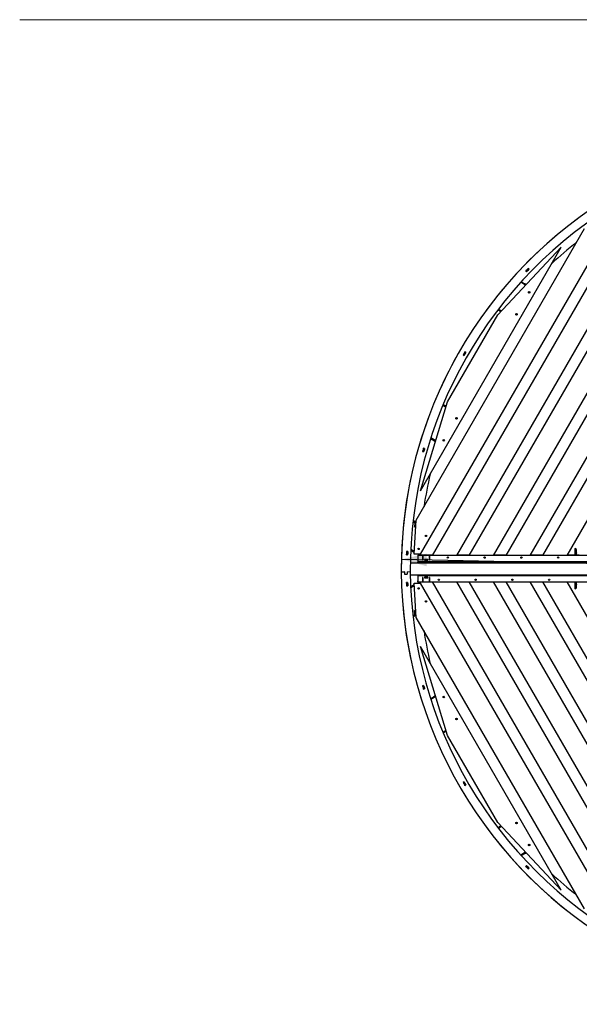
# Model space of a CAD drawing. Units: millimetres. Extents: x -1 to 297, y 0 to 200.
# Drawn here: x 10 to 54, y 120 to 198 of the extents above; entities that cross this region are included whole.
import ezdxf

# ---------------------------------------------------------------- set-up
doc = ezdxf.new("R2010")
doc.units = ezdxf.units.MM
doc.layers.add('ADAMA', color=7, linetype='Continuous')
doc.layers.add('FORMAT', color=7, linetype='Continuous')
doc.styles.add('SLDTEXTSTYLE1', font='TXT', dxfattribs={"width": 0.7})
doc.dimstyles.new('SLDDIMSTYLE1', dxfattribs={"dimtxt": 2.645833, "dimasz": 2, "dimexe": 0, "dimexo": 0.0625, "dimgap": 0.661458, "dimtad": 0, "dimtih": 1, "dimtoh": 1, "dimdec": 1, "dimlfac": 42, "dimrnd": 1e-09, "dimzin": 12, "dimdsep": 46, "dimtxsty": 'SLDTEXTSTYLE1', "dimsah": 1, "dimcen": 0, "dimadec": 0, "dimazin": 3, "dimtfac": 1, "dimtdec": 1, "dimtmove": 0, "dimatfit": 3, "dimfxl": 0, "dimfrac": 2, "dimtolj": 1, "dimtzin": 12, "dimarcsym": 0})

# ---------------------------------------------------------------- blocks, each defined once
blk = doc.blocks.new('_D')
at = {"layer": 'ADAMA', "color": 7}
for p, q in [((40.144, 155.503), (109.175, 154.021)), ((109.175, 154.021), (111.211, 153.977)), ((111.211, 153.977), (123.206, 153.977))]:
    blk.add_line(p, q, dxfattribs=at)
for points in [[(40.144, 155.503), (42.133, 154.96), (42.154, 155.96)], [(109.175, 154.021), (107.187, 154.564), (107.165, 153.564)]]:
    blk.add_solid(points, dxfattribs=at)
at = {"layer": 'ADAMA', "color": 7, "char_height": 2.6458, "attachment_point": 1, "style": 'SLDTEXTSTYLE1'}
for s, insert in [('%%c', (111.961, 157.388)), ('2900', (116.053, 157.388))]:
    blk.add_mtext(s, dxfattribs=dict(at, insert=insert))

msp = doc.modelspace()

# ---------------------------------------------------------------- linework, layer by layer
at = {"color": 7, "linetype": 'Continuous', "lineweight": 25}
for p, q in [((41.6681, 155.905), (57.1741, 182.7622)), ((42.6029, 155.8098), (57.724, 182.0003)), ((41.3104, 158.6187), (54.6451, 181.7151)), ((44.5274, 155.8098), (58.6862, 180.3336)), ((41.6618, 160.9416), (52.8091, 180.2494)), ((45.5171, 155.8098), (59.1811, 179.4764)), ((47.7877, 174.8853), (52.8091, 180.2494)), ((50.0033, 178.3559), (50.0651, 178.2965)), ((50.0084, 178.3509), (50.0414, 178.3853)), ((50.0414, 178.3853), (50.0929, 178.3359)), ((50.0929, 178.3359), (50.06, 178.3015)), ((50.1654, 178.5139), (50.1986, 178.5481)), ((50.2167, 178.4642), (50.1654, 178.5139)), ((50.255, 178.4934), (50.1934, 178.553)), ((50.2498, 178.4983), (50.2167, 178.4642)), ((47.4416, 155.8098), (60.1433, 177.8098)), ((49.9854, 177.233), (49.5985, 177.4563)), ((49.6435, 177.506), (50.0313, 177.2821)), ((49.8931, 177.3618), (49.8967, 177.368)), ((49.8967, 177.368), (49.9915, 177.3133)), ((49.9915, 177.3133), (49.988, 177.3071)), ((48.4314, 155.8098), (60.6382, 176.9526)), ((43.7965, 167.9723), (47.7877, 174.8853)), ((47.7867, 175.2788), (48.0265, 175.1404)), ((47.8268, 175.3313), (48.0724, 175.1895)), ((47.8919, 175.2099), (47.8955, 175.216)), ((47.9867, 175.1551), (47.8919, 175.2099)), ((47.9903, 175.1613), (47.9867, 175.1551)), ((50.3559, 155.8098), (61.6005, 175.286)), ((51.3456, 155.8098), (62.0953, 174.4288)), ((53.2701, 155.8098), (63.0576, 172.7622)), ((45.0372, 171.7065), (45.1115, 171.6638)), ((45.0434, 171.7029), (45.0671, 171.7443)), ((45.0671, 171.7443), (45.129, 171.7087)), ((45.129, 171.7087), (45.1053, 171.6674)), ((45.1564, 171.899), (45.1803, 171.9401)), ((45.2181, 171.8631), (45.1564, 171.899)), ((45.2483, 171.9007), (45.1741, 171.9437)), ((45.2421, 171.9043), (45.2181, 171.8631)), ((41.6618, 160.9416), (43.7965, 167.9723)), ((43.4552, 167.7764), (43.6949, 167.638)), ((43.4298, 167.7154), (43.6754, 167.5737)), ((43.5639, 167.7136), (43.5675, 167.7198)), ((43.5675, 167.7198), (43.6624, 167.665)), ((43.6624, 167.665), (43.6588, 167.6589)), ((42.4548, 165.0548), (42.8426, 164.8309)), ((42.8622, 164.8952), (42.4753, 165.1186)), ((42.7009, 164.9045), (42.7044, 164.9107)), ((42.7957, 164.8498), (42.7009, 164.9045)), ((42.7993, 164.8559), (42.7957, 164.8498)), ((41.823, 164.055), (41.9055, 164.0316)), ((41.8299, 164.0531), (41.8429, 164.0989)), ((41.8429, 164.0989), (41.9116, 164.0793)), ((41.8922, 164.2706), (41.9055, 164.3163)), ((41.9608, 164.2507), (41.8922, 164.2706)), ((41.9116, 164.0793), (41.8986, 164.0335)), ((41.981, 164.2944), (41.8987, 164.3183)), ((41.9741, 164.2964), (41.9608, 164.2507)), ((41.057, 158.497), (41.2204, 158.4027)), ((41.2532, 158.4594), (41.0649, 158.568)), ((41.1233, 158.5344), (41.1268, 158.5406)), ((41.1268, 158.5406), (41.2629, 158.462)), ((41.1484, 155.905), (41.3104, 158.6187)), ((41.2204, 158.4027), (41.2532, 158.4594)), ((41.2379, 158.4187), (41.2317, 158.4223)), ((41.2629, 158.462), (41.2379, 158.4187)), ((41.2085, 158.382), (41.1904, 158.0791)), ((41.2753, 158.0301), (41.1904, 158.0791)), ((41.2085, 158.382), (41.2204, 158.4027)), ((40.6459, 156.1125), (40.5602, 156.1158)), ((40.566, 156.0798), (40.5674, 156.1155)), ((40.6374, 156.0771), (40.566, 156.0798)), ((40.6388, 156.1127), (40.6374, 156.0771)), ((41.1565, 156.0408), (40.8806, 156.2001)), ((41.1608, 156.1139), (40.8839, 156.2738)), ((40.9614, 156.1452), (40.965, 156.1514)), ((41.0975, 156.0666), (40.9614, 156.1452)), ((41.1011, 156.0728), (41.0975, 156.0666)), ((54.0167, 156.2811), (53.8739, 156.3636)), ((53.8739, 156.3636), (53.8739, 155.8336)), ((54.0167, 155.8336), (54.0167, 156.2811)), ((40.5512, 155.8658), (40.6369, 155.863)), ((40.5584, 155.8656), (40.5595, 155.9013)), ((40.5595, 155.9013), (40.6309, 155.8989)), ((40.6309, 155.8989), (40.6298, 155.8632)), ((41.6681, 155.905), (41.1484, 155.905)), ((41.4417, 155.8336), (41.4417, 155.7383)), ((42.5514, 155.8336), (41.4417, 155.8336)), ((41.4417, 155.7383), (41.4417, 155.2979)), ((71.7175, 155.2979), (41.4417, 155.2979)), ((41.4417, 155.2979), (41.4417, 155.2681)), ((41.8083, 155.8098), (41.5131, 155.8098)), ((41.5841, 155.905), (41.5817, 155.8336)), ((41.8083, 155.8098), (41.8083, 155.4645)), ((41.8083, 155.4645), (41.8321, 155.4645)), ((41.8321, 155.8098), (41.8321, 155.4645)), ((42.3798, 155.8098), (41.8321, 155.8098)), ((42.2369, 155.4883), (41.975, 155.4883)), ((41.975, 155.4883), (41.975, 155.4407)), ((41.975, 155.4407), (42.2369, 155.4407)), ((42.2369, 155.4407), (42.2369, 155.4883)), ((42.3798, 155.4645), (42.3798, 155.8098)), ((42.3798, 155.4645), (42.4036, 155.4645)), ((42.4036, 155.4645), (42.4036, 155.8098)), ((70.7556, 155.8098), (42.4036, 155.8098)), ((44.5549, 155.8098), (44.5686, 155.8336)), ((45.4759, 155.8336), (44.5686, 155.8336)), ((44.5686, 155.8336), (44.5686, 155.8098)), ((45.4759, 155.8098), (45.4759, 155.8336)), ((47.4691, 155.8098), (47.4829, 155.8336)), ((47.4829, 155.8336), (47.4829, 155.8098)), ((48.3901, 155.8336), (47.4829, 155.8336)), ((48.3901, 155.8098), (48.3901, 155.8336)), ((50.3834, 155.8098), (50.3971, 155.8336)), ((50.3971, 155.8336), (50.3971, 155.8098)), ((51.3044, 155.8336), (50.3971, 155.8336)), ((51.3044, 155.8098), (51.3044, 155.8336)), ((53.2976, 155.8098), (53.3114, 155.8336)), ((54.2186, 155.8336), (53.3114, 155.8336)), ((53.3114, 155.8336), (53.3114, 155.8098)), ((54.2186, 155.8098), (54.2186, 155.8336)), ((40.1366, 154.5211), (40.3985, 154.523)), ((40.1366, 154.5211), (40.3747, 154.5228)), ((40.589, 154.5243), (40.8509, 154.5261)), ((40.6128, 154.5245), (40.8509, 154.5261)), ((40.8534, 155.2383), (72.7134, 155.2383)), ((41.4417, 155.2383), (41.4417, 155.2681)), ((41.4417, 155.2681), (41.5131, 155.2681)), ((41.5131, 155.2681), (41.5131, 155.2383)), ((71.6461, 155.2681), (41.5131, 155.2681)), ((40.4004, 154.3325), (40.5908, 154.3349)), ((40.4242, 154.3328), (40.567, 154.3346)), ((40.8534, 154.286), (72.7134, 154.286)), ((41.4417, 154.2562), (41.4417, 154.286)), ((41.5131, 154.2562), (41.4417, 154.2562)), ((41.4417, 154.2562), (41.4417, 154.2264)), ((41.4417, 154.2264), (71.7175, 154.2264)), ((41.4417, 154.2264), (41.4417, 153.786)), ((41.4417, 153.6907), (41.4417, 153.786)), ((41.5131, 154.286), (41.5131, 154.2562)), ((41.5131, 154.2562), (71.6461, 154.2562)), ((41.8321, 154.0598), (41.8083, 154.0598)), ((41.8083, 154.0598), (41.8083, 153.7145)), ((41.8321, 154.0598), (41.8321, 153.7145)), ((42.2369, 154.0836), (41.975, 154.0836)), ((41.975, 154.0836), (41.975, 154.036)), ((41.975, 154.036), (42.2369, 154.036)), ((42.2369, 154.036), (42.2369, 154.0836)), ((42.3798, 153.7145), (42.3798, 154.0598)), ((42.4036, 154.0598), (42.3798, 154.0598)), ((42.4036, 153.7145), (42.4036, 154.0598)), ((40.6369, 153.6613), (40.5512, 153.6585)), ((40.5595, 153.623), (40.5584, 153.6587)), ((40.6309, 153.6254), (40.5595, 153.623)), ((40.5602, 153.4085), (40.6459, 153.4118)), ((40.566, 153.4445), (40.6374, 153.4473)), ((40.5674, 153.4088), (40.566, 153.4445)), ((40.6298, 153.6611), (40.6309, 153.6254)), ((40.6374, 153.4473), (40.6388, 153.4116)), ((41.1565, 153.4835), (40.8806, 153.3242)), ((41.1608, 153.4104), (40.8839, 153.2505)), ((40.9614, 153.3791), (41.0975, 153.4577)), ((40.965, 153.3729), (40.9614, 153.3791)), ((41.0975, 153.4577), (41.1011, 153.4515)), ((41.3104, 150.9056), (41.1484, 153.6193)), ((41.1484, 153.6193), (41.6681, 153.6193)), ((42.5514, 153.6907), (41.4417, 153.6907)), ((41.5131, 153.7145), (41.8083, 153.7145)), ((41.5817, 153.6907), (41.5841, 153.6193)), ((57.1741, 126.7622), (41.6681, 153.6193)), ((41.8321, 153.7145), (42.3798, 153.7145)), ((42.4036, 153.7145), (70.7556, 153.7145)), ((57.724, 127.5241), (42.6029, 153.7145)), ((58.6862, 129.1907), (44.5274, 153.7145)), ((44.5549, 153.7145), (44.5686, 153.6907)), ((44.5686, 153.6907), (44.5686, 153.7145)), ((45.4759, 153.6907), (44.5686, 153.6907)), ((45.4759, 153.7145), (45.4759, 153.6907)), ((59.1811, 130.0479), (45.5171, 153.7145)), ((60.1433, 131.7145), (47.4416, 153.7145)), ((47.4691, 153.7145), (47.4829, 153.6907)), ((47.4829, 153.6907), (47.4829, 153.7145)), ((48.3901, 153.6907), (47.4829, 153.6907)), ((48.3901, 153.7145), (48.3901, 153.6907)), ((60.6382, 132.5717), (48.4314, 153.7145)), ((61.6005, 134.2383), (50.3559, 153.7145)), ((50.3834, 153.7145), (50.3971, 153.6907)), ((50.3971, 153.6907), (50.3971, 153.7145)), ((51.3044, 153.6907), (50.3971, 153.6907)), ((51.3044, 153.7145), (51.3044, 153.6907)), ((62.0953, 135.0955), (51.3456, 153.7145)), ((63.0576, 136.7622), (53.2701, 153.7145)), ((53.2976, 153.7145), (53.3114, 153.6907)), ((53.3114, 153.6907), (53.3114, 153.7145)), ((54.2186, 153.6907), (53.3114, 153.6907)), ((53.8739, 153.6907), (53.8739, 153.1607)), ((53.8739, 153.1607), (54.0167, 153.2432)), ((54.0167, 153.2432), (54.0167, 153.6907)), ((54.2186, 153.7145), (54.2186, 153.6907)), ((41.2753, 151.4942), (41.1904, 151.4452)), ((41.2085, 151.1423), (41.1904, 151.4452)), ((41.057, 151.0273), (41.2204, 151.1217)), ((41.2532, 151.065), (41.0649, 150.9563)), ((41.1268, 150.9838), (41.1233, 150.99)), ((41.2629, 151.0623), (41.1268, 150.9838)), ((41.2085, 151.1423), (41.2204, 151.1217)), ((41.2204, 151.1217), (41.2532, 151.065)), ((41.2317, 151.1021), (41.2379, 151.1056)), ((41.2379, 151.1056), (41.2629, 151.0623)), ((54.6451, 127.8092), (41.3104, 150.9056)), ((43.7965, 141.552), (41.6618, 148.5827)), ((52.8091, 129.275), (41.6618, 148.5827)), ((41.9055, 145.4928), (41.823, 145.4693)), ((41.8429, 145.4254), (41.8299, 145.4713)), ((41.9116, 145.445), (41.8429, 145.4254)), ((41.8922, 145.2537), (41.9608, 145.2737)), ((41.9055, 145.208), (41.8922, 145.2537)), ((41.8986, 145.4908), (41.9116, 145.445)), ((41.8987, 145.206), (41.981, 145.2299)), ((41.9608, 145.2737), (41.9741, 145.2279)), ((42.4548, 144.4695), (42.8426, 144.6934)), ((42.8622, 144.6291), (42.4753, 144.4057)), ((42.7009, 144.6198), (42.7957, 144.6746)), ((42.7044, 144.6136), (42.7009, 144.6198)), ((42.7957, 144.6746), (42.7993, 144.6684)), ((43.4298, 141.8089), (43.6754, 141.9507)), ((43.4552, 141.7479), (43.6949, 141.8863)), ((43.5675, 141.8045), (43.5639, 141.8107)), ((43.6624, 141.8593), (43.5675, 141.8045)), ((43.6588, 141.8655), (43.6624, 141.8593)), ((47.7877, 134.639), (43.7965, 141.552)), ((45.1115, 137.8605), (45.0372, 137.8178)), ((45.0671, 137.78), (45.0434, 137.8214)), ((45.129, 137.8156), (45.0671, 137.78)), ((45.1053, 137.8569), (45.129, 137.8156)), ((45.1564, 137.6253), (45.2181, 137.6612)), ((45.1803, 137.5842), (45.1564, 137.6253)), ((45.1741, 137.5806), (45.2483, 137.6236)), ((45.2181, 137.6612), (45.2421, 137.6201)), ((47.7867, 134.2455), (48.0265, 134.3839)), ((52.8091, 129.275), (47.7877, 134.639)), ((47.8268, 134.193), (48.0724, 134.3348)), ((47.8919, 134.3145), (47.9867, 134.3692)), ((47.8955, 134.3083), (47.8919, 134.3145)), ((47.9867, 134.3692), (47.9903, 134.363)), ((49.9854, 132.2913), (49.5985, 132.068)), ((49.6435, 132.0184), (50.0313, 132.2423)), ((49.8967, 132.1563), (49.8931, 132.1625)), ((49.9915, 132.211), (49.8967, 132.1563)), ((49.988, 132.2172), (49.9915, 132.211)), ((50.0651, 131.2278), (50.0033, 131.1684)), ((50.0414, 131.139), (50.0084, 131.1734)), ((50.0929, 131.1885), (50.0414, 131.139)), ((50.06, 131.2228), (50.0929, 131.1885)), ((50.1654, 131.0104), (50.2167, 131.0602)), ((50.1986, 130.9763), (50.1654, 131.0104)), ((50.1934, 130.9713), (50.255, 131.031)), ((50.2167, 131.0602), (50.2498, 131.026))]:
    msp.add_line(p, q, dxfattribs=at)
at = {"color": 7, "linetype": 'Continuous', "lineweight": 25, "flags": 128}
for points in [[(42.5624, 155.8098), (42.5627, 155.8127), (42.5633, 155.8212)], [(54.0167, 156.0198), (53.982, 155.9163), (53.9567, 155.8336)], [(42.5624, 153.7145), (42.5627, 153.7117), (42.5633, 153.7031)], [(53.9567, 153.6907), (53.9744, 153.6323), (54.0167, 153.5045)]]:
    msp.add_lwpolyline(points, dxfattribs=at)
at = {"color": 7, "linetype": 'Continuous', "lineweight": 25}
for centre, radius in [((50.2679, 176.6574), 0.0595), ((50.2679, 176.6574), 0.05), ((49.262, 174.9151), 0.0595), ((49.262, 174.9151), 0.05), ((44.5078, 166.6807), 0.0595), ((44.5078, 166.6807), 0.05), ((43.5019, 164.9383), 0.0595), ((43.5019, 164.9383), 0.05), ((42.0963, 157.3609), 0.0595), ((42.0963, 157.3609), 0.05), ((41.501, 156.3299), 0.0595), ((41.501, 156.3299), 0.05), ((43.8226, 155.6372), 0.0536), ((46.7369, 155.6372), 0.0536), ((49.6511, 155.6372), 0.0536), ((52.5654, 155.6372), 0.0536), ((43.1083, 153.8872), 0.0536), ((46.0226, 153.8872), 0.0536), ((48.9368, 153.8872), 0.0536), ((51.8511, 153.8872), 0.0536), ((41.501, 153.1944), 0.0595), ((41.501, 153.1944), 0.05), ((42.0963, 152.1634), 0.0595), ((42.0963, 152.1634), 0.05), ((43.5019, 144.586), 0.0595), ((43.5019, 144.586), 0.05), ((44.5078, 142.8437), 0.0595), ((44.5078, 142.8437), 0.05), ((49.262, 134.6092), 0.0595), ((49.262, 134.6092), 0.05), ((50.2679, 132.8669), 0.0595), ((50.2679, 132.8669), 0.05)]:
    msp.add_circle(centre, radius, dxfattribs=at)
for centre, radius, start, end in [((74.6596, 154.7622), 34.5238, 120.4, 180.4), ((74.6596, 154.7622), 33.8095, 120.4, 180.4), ((74.6596, 154.7622), 33.0952, 128.581076, 133.104129), ((74.6596, 154.7622), 34.1262, 135.801692, 136.261591), ((74.6596, 154.7622), 34.119, 135.881642, 136.181642), ((74.6596, 154.7622), 34.0405, 135.801491, 136.261792), ((74.6596, 154.7622), 34.0476, 135.881642, 136.181642), ((74.6596, 154.7622), 34.1262, 149.770051, 150.229949), ((74.6596, 154.7622), 34.119, 149.85, 150.15), ((74.6596, 154.7622), 34.0405, 149.769849, 150.230151), ((74.6596, 154.7622), 34.0476, 149.85, 150.15), ((74.6596, 154.7622), 34.1262, 163.738409, 164.198308), ((74.6596, 154.7622), 34.119, 163.818358, 164.118358), ((74.6596, 154.7622), 34.0405, 163.738208, 164.198509), ((74.6596, 154.7622), 34.0476, 163.818358, 164.118358), ((74.6596, 154.7622), 33.0952, 166.895871, 171.418924), ((74.6596, 154.7622), 34.1262, 177.726755, 178.146679), ((74.6596, 154.7622), 34.119, 177.786717, 178.086717), ((74.6596, 154.7622), 34.0476, 177.786717, 178.086717), ((74.6596, 154.7622), 34.0405, 177.726604, 178.14683), ((41.5131, 155.7383), 0.0714, 90, 180), ((42.5514, 155.8217), 0.0119, 357.580402, 90), ((74.6596, 154.7622), 34.5238, 180.4, 240.4), ((40.3749, 154.499), 0.0238, 0.439789, 90.4), ((74.6596, 154.7622), 34.2619, 180.4, 180.678689), ((74.6596, 154.7622), 34.0714, 180.4, 180.678522), ((40.613, 154.5007), 0.0238, 90.4, 180.440067), ((74.6596, 154.7622), 33.8095, 180.4, 240.4), ((74.6596, 154.7622), 34.2619, 180.439789, 180.718533), ((40.4239, 154.3566), 0.0238, 180.678689, 270.718533), ((40.5667, 154.3584), 0.0238, 270.718533, 0.678522), ((74.6596, 154.7622), 34.0714, 180.440067, 180.718533), ((41.5131, 153.786), 0.0714, 180, 270), ((74.6596, 154.7622), 34.1262, 181.853321, 182.273245), ((74.6596, 154.7622), 34.119, 181.913283, 182.213283), ((74.6596, 154.7622), 34.0476, 181.913283, 182.213283), ((74.6596, 154.7622), 34.0405, 181.85317, 182.273396), ((42.5514, 153.7026), 0.0119, 270, 2.419598), ((74.6596, 154.7622), 33.0952, 188.581076, 193.104129), ((74.6596, 154.7622), 34.1262, 195.801692, 196.261591), ((74.6596, 154.7622), 34.119, 195.881642, 196.181642), ((74.6596, 154.7622), 34.0405, 195.801491, 196.261792), ((74.6596, 154.7622), 34.0476, 195.881642, 196.181642), ((74.6596, 154.7622), 34.1262, 209.770051, 210.229949), ((74.6596, 154.7622), 34.119, 209.85, 210.15), ((74.6596, 154.7622), 34.0405, 209.769849, 210.230151), ((74.6596, 154.7622), 34.0476, 209.85, 210.15), ((74.6596, 154.7622), 34.1262, 223.738409, 224.198308), ((74.6596, 154.7622), 34.119, 223.818358, 224.118358), ((74.6596, 154.7622), 34.0405, 223.738208, 224.198509), ((74.6596, 154.7622), 34.0476, 223.818358, 224.118358), ((74.6596, 154.7622), 33.0952, 226.895871, 231.418924)]:
    msp.add_arc(centre, radius, start, end, dxfattribs=at)
at = {"layer": 'ADAMA', "color": 7, "lineweight": 18}
msp.add_circle((74.6596, 154.7622), 34.5238, dxfattribs=at)
at = {"layer": 'FORMAT', "color": 7, "lineweight": 18}
for p, q in [((9.9005, 198.2693), (133.759, 198.2693)), ((9.9207, 198.2547), (133.7793, 198.2547))]:
    msp.add_line(p, q, dxfattribs=at)

# ---------------------------------------------------------------- dimensions: what is measured, and where the dimension line sits
at = {"layer": 'ADAMA', "color": 7}
dim = msp.add_diameter_dim_2p(p1=(109.1754, 154.0212), p2=(40.1437, 155.5031), dimstyle='SLDDIMSTYLE1', dxfattribs=at)
dim.commit()
dim.dimension.update_dxf_attribs({"geometry": '_D', "text_midpoint": (117.584, 156.1309), "dimtype": 163})

doc.saveas('drawing.dxf')
